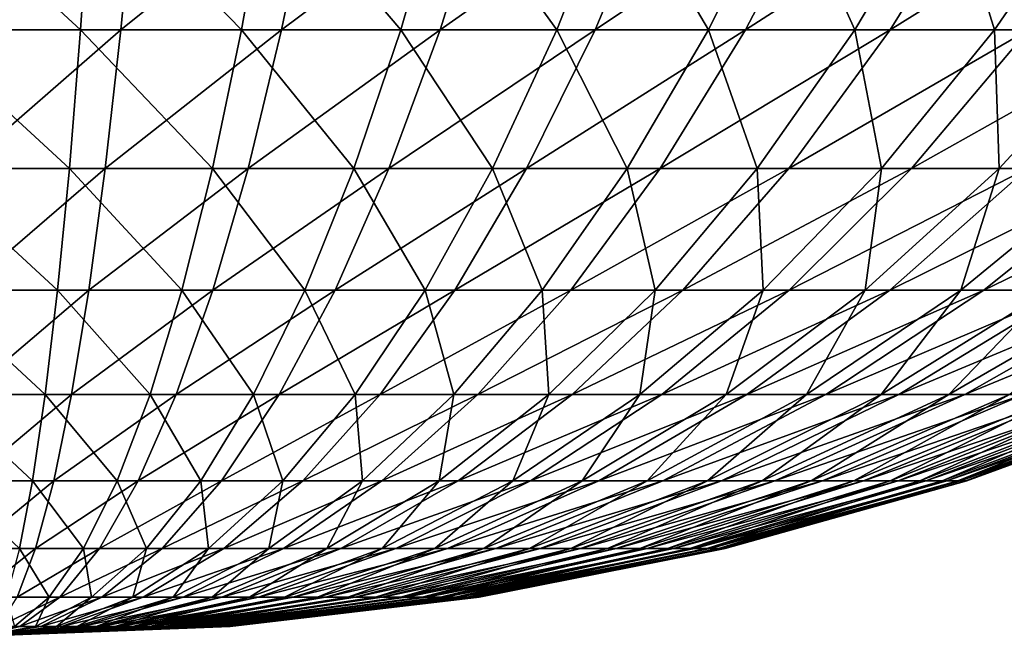
# Model space of a CAD drawing. Extents: x -28.4 to 28.4, y -60 to 0.
# Drawn here: x 0.2 to 3.9, y -60 to -57.7 of the extents above; entities that cross this region are included whole.
import ezdxf

# ---------------------------------------------------------------- set-up
doc = ezdxf.new("R2010")
doc.units = 0
doc.layers.add('L3', color=7, linetype='CONTINUOUS')

msp = doc.modelspace()

# ---------------------------------------------------------------- linework, layer by layer
at = {"layer": 'L3', "color": 7}
for points in [[(-0.254056, -57.16613, 7.868485), (-0.229879, -57.7515, 7.119689), (0.383014, -57.7515, 7.113094)], [(-0.254056, -57.16613, 7.868485), (0.383014, -57.7515, 7.113094), (0.423297, -57.16613, 7.861197)], [(0.592341, -57.16613, -7.85027), (-0.076638, -57.7515, -7.122987), (-0.084698, -57.16613, -7.87213)], [(0.592341, -57.16613, -7.85027), (0.535972, -57.7515, -7.103207), (-0.076638, -57.7515, -7.122987)], [(0.423297, -57.16613, 7.861197), (0.383014, -57.7515, 7.113094), (0.993072, -57.7515, 7.053838)], [(0.423297, -57.16613, 7.861197), (0.993072, -57.7515, 7.053838), (1.097516, -57.16613, 7.795707)], [(1.264995, -57.16613, -7.770288), (1.144613, -57.7515, -7.030838), (0.535972, -57.7515, -7.103207)], [(1.264995, -57.16613, -7.770288), (0.535972, -57.7515, -7.103207), (0.592341, -57.16613, -7.85027)], [(1.097516, -57.16613, 7.795707), (0.993072, -57.7515, 7.053838), (1.595778, -57.7515, 6.942356)], [(1.097516, -57.16613, 7.795707), (1.595778, -57.7515, 6.942356), (1.76361, -57.16613, 7.672501)], [(1.928283, -57.16613, -7.632779), (1.744781, -57.7515, -6.906414), (1.144613, -57.7515, -7.030838)], [(1.928283, -57.16613, -7.632779), (1.144613, -57.7515, -7.030838), (1.264995, -57.16613, -7.770288)], [(1.76361, -57.16613, 7.672501), (1.595778, -57.7515, 6.942356), (2.186669, -57.7515, 6.779476)], [(2.577296, -57.16613, -7.438759), (2.33203, -57.7515, -6.730858), (1.744781, -57.7515, -6.906414)], [(2.577296, -57.16613, -7.438759), (1.744781, -57.7515, -6.906414), (1.928283, -57.16613, -7.632779)], [(1.76361, -57.16613, 7.672501), (2.186669, -57.7515, 6.779476), (2.416646, -57.16613, 7.492491)], [(2.416646, -57.16613, 7.492491), (2.186669, -57.7515, 6.779476), (2.761371, -57.7515, 6.566403)], [(3.207226, -57.16613, -7.189665), (2.902014, -57.7515, -6.505469), (2.33203, -57.7515, -6.730858)], [(3.207226, -57.16613, -7.189665), (2.33203, -57.7515, -6.730858), (2.577296, -57.16613, -7.438759)], [(2.416646, -57.16613, 7.492491), (2.761371, -57.7515, 6.566403), (3.05179, -57.16613, 7.257008)], [(3.05179, -57.16613, 7.257008), (2.761371, -57.7515, 6.566403), (3.315628, -57.7515, 6.304715)], [(3.813412, -57.16613, -6.887342), (3.450513, -57.7515, -6.231916), (2.902014, -57.7515, -6.505469)], [(3.813412, -57.16613, -6.887342), (2.902014, -57.7515, -6.505469), (3.207226, -57.16613, -7.189665)], [(3.05179, -57.16613, 7.257008), (3.315628, -57.7515, 6.304715), (3.66434, -57.16613, 6.967797)], [(3.66434, -57.16613, 6.967797), (3.315628, -57.7515, 6.304715), (3.845338, -57.7515, 5.996349)], [(4.391364, -57.16613, -6.534027), (3.973465, -57.7515, -5.912224), (3.450513, -57.7515, -6.231916)], [(4.391364, -57.16613, -6.534027), (3.450513, -57.7515, -6.231916), (3.813412, -57.16613, -6.887342)], [(3.66434, -57.16613, 6.967797), (3.845338, -57.7515, 5.996349), (4.249761, -57.16613, 6.627)], [(4.249761, -57.16613, 6.627), (3.845338, -57.7515, 5.996349), (4.346577, -57.7515, 5.643588)], [(-0.229879, -57.7515, 7.119689), (-0.204304, -58.27669, 6.327566), (0.340401, -58.27669, 6.321705)], [(-0.229879, -57.7515, 7.119689), (0.340401, -58.27669, 6.321705), (0.383014, -57.7515, 7.113094)], [(0.535972, -57.7515, -7.103207), (-0.068112, -58.27669, -6.330497), (-0.076638, -57.7515, -7.122987)], [(0.535972, -57.7515, -7.103207), (0.47634, -58.27669, -6.312917), (-0.068112, -58.27669, -6.330497)], [(0.383014, -57.7515, 7.113094), (0.340401, -58.27669, 6.321705), (0.882585, -58.27669, 6.269041)], [(0.383014, -57.7515, 7.113094), (0.882585, -58.27669, 6.269041), (0.993072, -57.7515, 7.053838)], [(1.144613, -57.7515, -7.030838), (1.017266, -58.27669, -6.248599), (0.47634, -58.27669, -6.312917)], [(1.144613, -57.7515, -7.030838), (0.47634, -58.27669, -6.312917), (0.535972, -57.7515, -7.103207)], [(0.993072, -57.7515, 7.053838), (0.882585, -58.27669, 6.269041), (1.418234, -58.27669, 6.169963)], [(0.993072, -57.7515, 7.053838), (1.418234, -58.27669, 6.169963), (1.595778, -57.7515, 6.942356)], [(1.744781, -57.7515, -6.906414), (1.55066, -58.27669, -6.138019), (1.017266, -58.27669, -6.248599)], [(1.744781, -57.7515, -6.906414), (1.017266, -58.27669, -6.248599), (1.144613, -57.7515, -7.030838)], [(1.595778, -57.7515, 6.942356), (1.418234, -58.27669, 6.169963), (1.943384, -58.27669, 6.025204)], [(2.33203, -57.7515, -6.730858), (2.072573, -58.27669, -5.981995), (1.55066, -58.27669, -6.138019)], [(2.33203, -57.7515, -6.730858), (1.55066, -58.27669, -6.138019), (1.744781, -57.7515, -6.906414)], [(1.595778, -57.7515, 6.942356), (1.943384, -58.27669, 6.025204), (2.186669, -57.7515, 6.779476)], [(2.186669, -57.7515, 6.779476), (1.943384, -58.27669, 6.025204), (2.454145, -58.27669, 5.835838)], [(2.902014, -57.7515, -6.505469), (2.579142, -58.27669, -5.781683), (2.072573, -58.27669, -5.981995)], [(2.902014, -57.7515, -6.505469), (2.072573, -58.27669, -5.981995), (2.33203, -57.7515, -6.730858)], [(2.186669, -57.7515, 6.779476), (2.454145, -58.27669, 5.835838), (2.761371, -57.7515, 6.566403)], [(2.761371, -57.7515, 6.566403), (2.454145, -58.27669, 5.835838), (2.946737, -58.27669, 5.603264)], [(3.450513, -57.7515, -6.231916), (3.066615, -58.27669, -5.538565), (2.579142, -58.27669, -5.781683)], [(3.450513, -57.7515, -6.231916), (2.579142, -58.27669, -5.781683), (2.902014, -57.7515, -6.505469)], [(2.761371, -57.7515, 6.566403), (2.946737, -58.27669, 5.603264), (3.315628, -57.7515, 6.304715)], [(3.315628, -57.7515, 6.304715), (2.946737, -58.27669, 5.603264), (3.417512, -58.27669, 5.329206)], [(3.973465, -57.7515, -5.912224), (3.531385, -58.27669, -5.254441), (3.066615, -58.27669, -5.538565)], [(3.973465, -57.7515, -5.912224), (3.066615, -58.27669, -5.538565), (3.450513, -57.7515, -6.231916)], [(3.315628, -57.7515, 6.304715), (3.417512, -58.27669, 5.329206), (3.845338, -57.7515, 5.996349)], [(3.845338, -57.7515, 5.996349), (3.417512, -58.27669, 5.329206), (3.862985, -58.27669, 5.015693)], [(4.466999, -57.7515, -5.54876), (3.970009, -58.27669, -4.931415), (3.531385, -58.27669, -5.254441)], [(4.466999, -57.7515, -5.54876), (3.531385, -58.27669, -5.254441), (3.973465, -57.7515, -5.912224)], [(3.845338, -57.7515, 5.996349), (3.862985, -58.27669, 5.015693), (4.346577, -57.7515, 5.643588)], [(4.346577, -57.7515, 5.643588), (3.862985, -58.27669, 5.015693), (4.279858, -58.27669, 4.665045)], [(-0.204304, -58.27669, 6.327566), (-0.177484, -58.7385, 5.496935), (0.295716, -58.7385, 5.491843)], [(-0.204304, -58.27669, 6.327566), (0.295716, -58.7385, 5.491843), (0.340401, -58.27669, 6.321705)], [(0.47634, -58.27669, -6.312917), (-0.059171, -58.7385, -5.499481), (-0.068112, -58.27669, -6.330497)], [(0.47634, -58.27669, -6.312917), (0.41381, -58.7385, -5.484209), (-0.059171, -58.7385, -5.499481)], [(0.340401, -58.27669, 6.321705), (0.295716, -58.7385, 5.491843), (0.766726, -58.7385, 5.446093)], [(0.340401, -58.27669, 6.321705), (0.766726, -58.7385, 5.446093), (0.882585, -58.27669, 6.269041)], [(1.017266, -58.27669, -6.248599), (0.883727, -58.7385, -5.428335), (0.41381, -58.7385, -5.484209)], [(1.017266, -58.27669, -6.248599), (0.41381, -58.7385, -5.484209), (0.47634, -58.27669, -6.312917)], [(0.882585, -58.27669, 6.269041), (0.766726, -58.7385, 5.446093), (1.23206, -58.7385, 5.36002)], [(0.882585, -58.27669, 6.269041), (1.23206, -58.7385, 5.36002), (1.418234, -58.27669, 6.169963)], [(1.55066, -58.27669, -6.138019), (1.347102, -58.7385, -5.332271), (0.883727, -58.7385, -5.428335)], [(1.55066, -58.27669, -6.138019), (0.883727, -58.7385, -5.428335), (1.017266, -58.27669, -6.248599)], [(1.418234, -58.27669, 6.169963), (1.23206, -58.7385, 5.36002), (1.688273, -58.7385, 5.234265)], [(2.072573, -58.27669, -5.981995), (1.800502, -58.7385, -5.196728), (1.347102, -58.7385, -5.332271)], [(2.072573, -58.27669, -5.981995), (1.347102, -58.7385, -5.332271), (1.55066, -58.27669, -6.138019)], [(1.418234, -58.27669, 6.169963), (1.688273, -58.7385, 5.234265), (1.943384, -58.27669, 6.025204)], [(1.943384, -58.27669, 6.025204), (1.688273, -58.7385, 5.234265), (2.131985, -58.7385, 5.069757)], [(2.579142, -58.27669, -5.781683), (2.240573, -58.7385, -5.022711), (1.800502, -58.7385, -5.196728)], [(2.579142, -58.27669, -5.781683), (1.800502, -58.7385, -5.196728), (2.072573, -58.27669, -5.981995)], [(1.943384, -58.27669, 6.025204), (2.131985, -58.7385, 5.069757), (2.454145, -58.27669, 5.835838)], [(2.454145, -58.27669, 5.835838), (2.131985, -58.7385, 5.069757), (2.559914, -58.7385, 4.867713)], [(3.066615, -58.27669, -5.538565), (2.664055, -58.7385, -4.811507), (2.240573, -58.7385, -5.022711)], [(3.066615, -58.27669, -5.538565), (2.240573, -58.7385, -5.022711), (2.579142, -58.27669, -5.781683)], [(2.454145, -58.27669, 5.835838), (2.559914, -58.7385, 4.867713), (2.946737, -58.27669, 5.603264)], [(2.946737, -58.27669, 5.603264), (2.559914, -58.7385, 4.867713), (2.968889, -58.7385, 4.629632)], [(3.531385, -58.27669, -5.254441), (3.067814, -58.7385, -4.564681), (2.664055, -58.7385, -4.811507)], [(3.531385, -58.27669, -5.254441), (2.664055, -58.7385, -4.811507), (3.066615, -58.27669, -5.538565)], [(2.946737, -58.27669, 5.603264), (2.968889, -58.7385, 4.629632), (3.417512, -58.27669, 5.329206)], [(3.417512, -58.27669, 5.329206), (2.968889, -58.7385, 4.629632), (3.355884, -58.7385, 4.357274)], [(3.970009, -58.27669, -4.931415), (3.448859, -58.7385, -4.284059), (3.067814, -58.7385, -4.564681)], [(3.970009, -58.27669, -4.931415), (3.067814, -58.7385, -4.564681), (3.531385, -58.27669, -5.254441)], [(3.417512, -58.27669, 5.329206), (3.355884, -58.7385, 4.357274), (3.862985, -58.27669, 5.015693)], [(3.862985, -58.27669, 5.015693), (3.355884, -58.7385, 4.357274), (3.718034, -58.7385, 4.052656)], [(4.379241, -58.27669, -4.571879), (3.80437, -58.7385, -3.97172), (3.448859, -58.7385, -4.284059)], [(4.379241, -58.27669, -4.571879), (3.448859, -58.7385, -4.284059), (3.970009, -58.27669, -4.931415)], [(3.862985, -58.27669, 5.015693), (3.718034, -58.7385, 4.052656), (4.279858, -58.27669, 4.665045)], [(4.279858, -58.27669, 4.665045), (3.718034, -58.7385, 4.052656), (4.052656, -58.7385, 3.718034)], [(4.756051, -58.27669, -4.178494), (4.131715, -58.7385, -3.629975), (3.80437, -58.7385, -3.97172)], [(4.756051, -58.27669, -4.178494), (3.80437, -58.7385, -3.97172), (4.379241, -58.27669, -4.571879)], [(-0.177484, -58.7385, 5.496935), (-0.149585, -59.13412, 4.632852), (0.249231, -59.13412, 4.628561)], [(-0.177484, -58.7385, 5.496935), (0.249231, -59.13412, 4.628561), (0.295716, -58.7385, 5.491843)], [(0.41381, -58.7385, -5.484209), (-0.049869, -59.13412, -4.634997), (-0.059171, -58.7385, -5.499481)], [(0.41381, -58.7385, -5.484209), (0.348762, -59.13412, -4.622126), (-0.049869, -59.13412, -4.634997)], [(0.295716, -58.7385, 5.491843), (0.249231, -59.13412, 4.628561), (0.646202, -59.13412, 4.590001)], [(0.295716, -58.7385, 5.491843), (0.646202, -59.13412, 4.590001), (0.766726, -58.7385, 5.446093)], [(0.883727, -58.7385, -5.428335), (0.744811, -59.13412, -4.575035), (0.348762, -59.13412, -4.622126)], [(0.883727, -58.7385, -5.428335), (0.348762, -59.13412, -4.622126), (0.41381, -58.7385, -5.484209)], [(0.766726, -58.7385, 5.446093), (0.646202, -59.13412, 4.590001), (1.038388, -59.13412, 4.517459)], [(1.347102, -58.7385, -5.332271), (1.135346, -59.13412, -4.494071), (0.744811, -59.13412, -4.575035)], [(1.347102, -58.7385, -5.332271), (0.744811, -59.13412, -4.575035), (0.883727, -58.7385, -5.428335)], [(0.766726, -58.7385, 5.446093), (1.038388, -59.13412, 4.517459), (1.23206, -58.7385, 5.36002)], [(1.23206, -58.7385, 5.36002), (1.038388, -59.13412, 4.517459), (1.422887, -59.13412, 4.411472)], [(1.800502, -58.7385, -5.196728), (1.517475, -59.13412, -4.379835), (1.135346, -59.13412, -4.494071)], [(1.800502, -58.7385, -5.196728), (1.135346, -59.13412, -4.494071), (1.347102, -58.7385, -5.332271)], [(1.23206, -58.7385, 5.36002), (1.422887, -59.13412, 4.411472), (1.688273, -58.7385, 5.234265)], [(1.688273, -58.7385, 5.234265), (1.422887, -59.13412, 4.411472), (1.796851, -59.13412, 4.272823)], [(2.240573, -58.7385, -5.022711), (1.888369, -59.13412, -4.233172), (1.517475, -59.13412, -4.379835)], [(2.240573, -58.7385, -5.022711), (1.517475, -59.13412, -4.379835), (1.800502, -58.7385, -5.196728)], [(1.688273, -58.7385, 5.234265), (1.796851, -59.13412, 4.272823), (2.131985, -58.7385, 5.069757)], [(2.131985, -58.7385, 5.069757), (1.796851, -59.13412, 4.272823), (2.157511, -59.13412, 4.10254)], [(2.664055, -58.7385, -4.811507), (2.245283, -59.13412, -4.055169), (1.888369, -59.13412, -4.233172)], [(2.664055, -58.7385, -4.811507), (1.888369, -59.13412, -4.233172), (2.240573, -58.7385, -5.022711)], [(2.131985, -58.7385, 5.069757), (2.157511, -59.13412, 4.10254), (2.559914, -58.7385, 4.867713)], [(2.559914, -58.7385, 4.867713), (2.157511, -59.13412, 4.10254), (2.502199, -59.13412, 3.901883)], [(3.067814, -58.7385, -4.564681), (2.585573, -59.13412, -3.847142), (2.245283, -59.13412, -4.055169)], [(3.067814, -58.7385, -4.564681), (2.245283, -59.13412, -4.055169), (2.664055, -58.7385, -4.811507)], [(2.559914, -58.7385, 4.867713), (2.502199, -59.13412, 3.901883), (2.968889, -58.7385, 4.629632)], [(2.968889, -58.7385, 4.629632), (2.502199, -59.13412, 3.901883), (2.828361, -59.13412, 3.672338)], [(3.448859, -58.7385, -4.284059), (2.90672, -59.13412, -3.610632), (2.585573, -59.13412, -3.847142)], [(3.448859, -58.7385, -4.284059), (2.585573, -59.13412, -3.847142), (3.067814, -58.7385, -4.564681)], [(2.968889, -58.7385, 4.629632), (2.828361, -59.13412, 3.672338), (3.355884, -58.7385, 4.357274)], [(3.355884, -58.7385, 4.357274), (2.828361, -59.13412, 3.672338), (3.133582, -59.13412, 3.415604)], [(3.80437, -58.7385, -3.97172), (3.206347, -59.13412, -3.347391), (2.90672, -59.13412, -3.610632)], [(3.80437, -58.7385, -3.97172), (2.90672, -59.13412, -3.610632), (3.448859, -58.7385, -4.284059)], [(3.355884, -58.7385, 4.357274), (3.133582, -59.13412, 3.415604), (3.718034, -58.7385, 4.052656)], [(3.718034, -58.7385, 4.052656), (3.133582, -59.13412, 3.415604), (3.415604, -59.13412, 3.133582)], [(4.131715, -58.7385, -3.629975), (3.482236, -59.13412, -3.059366), (3.206347, -59.13412, -3.347391)], [(4.131715, -58.7385, -3.629975), (3.206347, -59.13412, -3.347391), (3.80437, -58.7385, -3.97172)], [(3.718034, -58.7385, 4.052656), (3.415604, -59.13412, 3.133582), (4.052656, -58.7385, 3.718034)], [(4.052656, -58.7385, 3.718034), (3.415604, -59.13412, 3.133582), (3.672338, -59.13412, 2.828361)], [(4.428471, -58.7385, -3.261356), (3.732343, -59.13412, -2.748691), (3.482236, -59.13412, -3.059366)], [(4.428471, -58.7385, -3.261356), (3.482236, -59.13412, -3.059366), (4.131715, -58.7385, -3.629975)], [(4.052656, -58.7385, 3.718034), (3.672338, -59.13412, 2.828361), (4.357274, -58.7385, 3.355884)], [(4.357274, -58.7385, 3.355884), (3.672338, -59.13412, 2.828361), (3.901883, -59.13412, 2.502199)], [(4.692439, -58.7385, -2.86859), (3.954817, -59.13412, -2.417666), (3.732343, -59.13412, -2.748691)], [(4.692439, -58.7385, -2.86859), (3.732343, -59.13412, -2.748691), (4.428471, -58.7385, -3.261356)], [(-0.149585, -59.13412, 4.632852), (-0.120775, -59.46115, 3.740574), (0.20123, -59.46115, 3.737109)], [(-0.149585, -59.13412, 4.632852), (0.20123, -59.46115, 3.737109), (0.249231, -59.13412, 4.628561)], [(0.348762, -59.13412, -4.622126), (-0.040265, -59.46115, -3.742306), (-0.049869, -59.13412, -4.634997)], [(0.348762, -59.13412, -4.622126), (0.281591, -59.46115, -3.731914), (-0.040265, -59.46115, -3.742306)], [(0.249231, -59.13412, 4.628561), (0.20123, -59.46115, 3.737109), (0.521745, -59.46115, 3.705977)], [(0.249231, -59.13412, 4.628561), (0.521745, -59.46115, 3.705977), (0.646202, -59.13412, 4.590001)], [(0.744811, -59.13412, -4.575035), (0.601362, -59.46115, -3.693893), (0.281591, -59.46115, -3.731914)], [(0.744811, -59.13412, -4.575035), (0.281591, -59.46115, -3.731914), (0.348762, -59.13412, -4.622126)], [(0.646202, -59.13412, 4.590001), (0.521745, -59.46115, 3.705977), (0.838397, -59.46115, 3.647406)], [(1.135346, -59.13412, -4.494071), (0.916681, -59.46115, -3.628523), (0.601362, -59.46115, -3.693893)], [(1.135346, -59.13412, -4.494071), (0.601362, -59.46115, -3.693893), (0.744811, -59.13412, -4.575035)], [(0.646202, -59.13412, 4.590001), (0.838397, -59.46115, 3.647406), (1.038388, -59.13412, 4.517459)], [(1.038388, -59.13412, 4.517459), (0.838397, -59.46115, 3.647406), (1.148842, -59.46115, 3.561831)], [(1.517475, -59.13412, -4.379835), (1.225212, -59.46115, -3.536288), (0.916681, -59.46115, -3.628523)], [(1.517475, -59.13412, -4.379835), (0.916681, -59.46115, -3.628523), (1.135346, -59.13412, -4.494071)], [(1.038388, -59.13412, 4.517459), (1.148842, -59.46115, 3.561831), (1.422887, -59.13412, 4.411472)], [(1.422887, -59.13412, 4.411472), (1.148842, -59.46115, 3.561831), (1.450781, -59.46115, 3.449886)], [(1.888369, -59.13412, -4.233172), (1.524673, -59.46115, -3.417872), (1.225212, -59.46115, -3.536288)], [(1.888369, -59.13412, -4.233172), (1.225212, -59.46115, -3.536288), (1.517475, -59.13412, -4.379835)], [(1.422887, -59.13412, 4.411472), (1.450781, -59.46115, 3.449886), (1.796851, -59.13412, 4.272823)], [(1.796851, -59.13412, 4.272823), (1.450781, -59.46115, 3.449886), (1.741979, -59.46115, 3.312399)], [(2.245283, -59.13412, -4.055169), (1.812846, -59.46115, -3.274152), (1.524673, -59.46115, -3.417872)], [(2.245283, -59.13412, -4.055169), (1.524673, -59.46115, -3.417872), (1.888369, -59.13412, -4.233172)], [(1.796851, -59.13412, 4.272823), (1.741979, -59.46115, 3.312399), (2.157511, -59.13412, 4.10254)], [(2.157511, -59.13412, 4.10254), (1.741979, -59.46115, 3.312399), (2.02028, -59.46115, 3.150388)], [(2.585573, -59.13412, -3.847142), (2.087597, -59.46115, -3.10619), (1.812846, -59.46115, -3.274152)], [(2.585573, -59.13412, -3.847142), (1.812846, -59.46115, -3.274152), (2.245283, -59.13412, -4.055169)], [(2.157511, -59.13412, 4.10254), (2.02028, -59.46115, 3.150388), (2.502199, -59.13412, 3.901883)], [(2.502199, -59.13412, 3.901883), (2.02028, -59.46115, 3.150388), (2.283624, -59.46115, 2.965053)], [(2.90672, -59.13412, -3.610632), (2.346892, -59.46115, -2.915232), (2.087597, -59.46115, -3.10619)], [(2.90672, -59.13412, -3.610632), (2.087597, -59.46115, -3.10619), (2.585573, -59.13412, -3.847142)], [(2.502199, -59.13412, 3.901883), (2.283624, -59.46115, 2.965053), (2.828361, -59.13412, 3.672338)], [(2.828361, -59.13412, 3.672338), (2.283624, -59.46115, 2.965053), (2.530061, -59.46115, 2.757766)], [(3.206347, -59.13412, -3.347391), (2.588811, -59.46115, -2.70269), (2.346892, -59.46115, -2.915232)], [(3.206347, -59.13412, -3.347391), (2.346892, -59.46115, -2.915232), (2.90672, -59.13412, -3.610632)], [(2.828361, -59.13412, 3.672338), (2.530061, -59.46115, 2.757766), (3.133582, -59.13412, 3.415604)], [(3.133582, -59.13412, 3.415604), (2.530061, -59.46115, 2.757766), (2.757766, -59.46115, 2.530061)], [(3.482236, -59.13412, -3.059366), (2.811564, -59.46115, -2.470139), (2.588811, -59.46115, -2.70269)], [(3.482236, -59.13412, -3.059366), (2.588811, -59.46115, -2.70269), (3.206347, -59.13412, -3.347391)], [(3.133582, -59.13412, 3.415604), (2.757766, -59.46115, 2.530061), (3.415604, -59.13412, 3.133582)], [(3.415604, -59.13412, 3.133582), (2.757766, -59.46115, 2.530061), (2.965053, -59.46115, 2.283624)], [(3.732343, -59.13412, -2.748691), (3.013501, -59.46115, -2.219299), (2.811564, -59.46115, -2.470139)], [(3.732343, -59.13412, -2.748691), (2.811564, -59.46115, -2.470139), (3.482236, -59.13412, -3.059366)], [(3.415604, -59.13412, 3.133582), (2.965053, -59.46115, 2.283624), (3.672338, -59.13412, 2.828361)], [(3.672338, -59.13412, 2.828361), (2.965053, -59.46115, 2.283624), (3.150388, -59.46115, 2.02028)], [(3.954817, -59.13412, -2.417666), (3.193127, -59.46115, -1.952029), (3.013501, -59.46115, -2.219299)], [(3.954817, -59.13412, -2.417666), (3.013501, -59.46115, -2.219299), (3.732343, -59.13412, -2.748691)], [(3.672338, -59.13412, 2.828361), (3.150388, -59.46115, 2.02028), (3.901883, -59.13412, 2.502199)], [(3.901883, -59.13412, 2.502199), (3.150388, -59.46115, 2.02028), (3.312399, -59.46115, 1.741979)], [(4.148011, -59.13412, -2.068741), (3.349113, -59.46115, -1.670306), (3.193127, -59.46115, -1.952029)], [(4.148011, -59.13412, -2.068741), (3.193127, -59.46115, -1.952029), (3.954817, -59.13412, -2.417666)], [(3.901883, -59.13412, 2.502199), (3.312399, -59.46115, 1.741979), (4.10254, -59.13412, 2.157511)], [(4.10254, -59.13412, 2.157511), (3.312399, -59.46115, 1.741979), (3.449886, -59.46115, 1.450781)], [(4.310495, -59.13412, -1.7045), (3.480303, -59.46115, -1.376217), (3.349113, -59.46115, -1.670306)], [(4.310495, -59.13412, -1.7045), (3.349113, -59.46115, -1.670306), (4.148011, -59.13412, -2.068741)], [(4.10254, -59.13412, 2.157511), (3.449886, -59.46115, 1.450781), (4.272823, -59.13412, 1.796851)], [(4.272823, -59.13412, 1.796851), (3.449886, -59.46115, 1.450781), (3.561831, -59.46115, 1.148842)], [(4.441065, -59.13412, -1.32764), (3.585725, -59.46115, -1.071939), (3.480303, -59.46115, -1.376217)], [(4.441065, -59.13412, -1.32764), (3.480303, -59.46115, -1.376217), (4.310495, -59.13412, -1.7045)], [(4.272823, -59.13412, 1.796851), (3.561831, -59.46115, 1.148842), (4.411472, -59.13412, 1.422887)], [(4.411472, -59.13412, 1.422887), (3.561831, -59.46115, 1.148842), (3.647406, -59.46115, 0.838397)], [(4.538755, -59.13412, -0.94095), (3.664601, -59.46115, -0.759725), (3.585725, -59.46115, -1.071939)], [(4.538755, -59.13412, -0.94095), (3.585725, -59.46115, -1.071939), (4.441065, -59.13412, -1.32764)], [(4.411472, -59.13412, 1.422887), (3.647406, -59.46115, 0.838397), (4.517459, -59.13412, 1.038388)], [(4.517459, -59.13412, 1.038388), (3.647406, -59.46115, 0.838397), (3.705977, -59.46115, 0.521745)], [(4.602842, -59.13412, -0.547293), (3.716344, -59.46115, -0.441886), (3.664601, -59.46115, -0.759725)], [(4.602842, -59.13412, -0.547293), (3.664601, -59.46115, -0.759725), (4.538755, -59.13412, -0.94095)], [(4.517459, -59.13412, 1.038388), (3.705977, -59.46115, 0.521745), (4.590001, -59.13412, 0.646202)], [(4.590001, -59.13412, 0.646202), (3.705977, -59.46115, 0.521745), (3.737109, -59.46115, 0.20123)], [(4.632852, -59.13412, -0.149585), (3.740574, -59.46115, -0.120775), (3.716344, -59.46115, -0.441886)], [(4.632852, -59.13412, -0.149585), (3.716344, -59.46115, -0.441886), (4.602842, -59.13412, -0.547293)], [(4.590001, -59.13412, 0.646202), (3.737109, -59.46115, 0.20123), (4.628561, -59.13412, 0.249231)], [(4.628561, -59.13412, 0.249231), (3.737109, -59.46115, 0.20123), (3.740574, -59.46115, -0.120775)], [(4.628561, -59.13412, 0.249231), (3.740574, -59.46115, -0.120775), (4.632852, -59.13412, -0.149585)], [(-0.120775, -59.46115, 3.740574), (0.152004, -59.71759, 2.822916), (0.20123, -59.46115, 3.737109)], [(0.281591, -59.46115, -3.731914), (-0.030415, -59.71759, -2.826841), (-0.040265, -59.46115, -3.742306)], [(0.281591, -59.46115, -3.731914), (0.212707, -59.71759, -2.818991), (-0.030415, -59.71759, -2.826841)], [(0.20123, -59.46115, 3.737109), (0.152004, -59.71759, 2.822916), (0.394112, -59.71759, 2.799398)], [(0.20123, -59.46115, 3.737109), (0.394112, -59.71759, 2.799398), (0.521745, -59.46115, 3.705977)], [(0.601362, -59.46115, -3.693893), (0.454253, -59.71759, -2.790271), (0.212707, -59.71759, -2.818991)], [(0.601362, -59.46115, -3.693893), (0.212707, -59.71759, -2.818991), (0.281591, -59.46115, -3.731914)], [(0.521745, -59.46115, 3.705977), (0.394112, -59.71759, 2.799398), (0.633303, -59.71759, 2.755156)], [(0.916681, -59.46115, -3.628523), (0.692437, -59.71759, -2.740892), (0.454253, -59.71759, -2.790271)], [(0.916681, -59.46115, -3.628523), (0.454253, -59.71759, -2.790271), (0.601362, -59.46115, -3.693893)], [(0.521745, -59.46115, 3.705977), (0.633303, -59.71759, 2.755156), (0.838397, -59.46115, 3.647406)], [(0.838397, -59.46115, 3.647406), (0.633303, -59.71759, 2.755156), (0.867805, -59.71759, 2.690515)], [(1.225212, -59.46115, -3.536288), (0.925494, -59.71759, -2.67122), (0.692437, -59.71759, -2.740892)], [(1.225212, -59.46115, -3.536288), (0.692437, -59.71759, -2.740892), (0.916681, -59.46115, -3.628523)], [(0.838397, -59.46115, 3.647406), (0.867805, -59.71759, 2.690515), (1.148842, -59.46115, 3.561831)], [(1.148842, -59.46115, 3.561831), (0.867805, -59.71759, 2.690515), (1.095882, -59.71759, 2.605954)], [(1.524673, -59.46115, -3.417872), (1.151699, -59.71759, -2.581772), (0.925494, -59.71759, -2.67122)], [(1.524673, -59.46115, -3.417872), (0.925494, -59.71759, -2.67122), (1.225212, -59.46115, -3.536288)], [(1.148842, -59.46115, 3.561831), (1.095882, -59.71759, 2.605954), (1.450781, -59.46115, 3.449886)], [(1.450781, -59.46115, 3.449886), (1.095882, -59.71759, 2.605954), (1.315846, -59.71759, 2.502101)], [(1.812846, -59.46115, -3.274152), (1.369377, -59.71759, -2.473209), (1.151699, -59.71759, -2.581772)], [(1.812846, -59.46115, -3.274152), (1.151699, -59.71759, -2.581772), (1.524673, -59.46115, -3.417872)], [(1.450781, -59.46115, 3.449886), (1.315846, -59.71759, 2.502101), (1.741979, -59.46115, 3.312399)], [(1.741979, -59.46115, 3.312399), (1.315846, -59.71759, 2.502101), (1.526067, -59.71759, 2.379721)], [(2.087597, -59.46115, -3.10619), (1.576917, -59.71759, -2.346336), (1.369377, -59.71759, -2.473209)], [(2.087597, -59.46115, -3.10619), (1.369377, -59.71759, -2.473209), (1.812846, -59.46115, -3.274152)], [(1.741979, -59.46115, 3.312399), (1.526067, -59.71759, 2.379721), (2.02028, -59.46115, 3.150388)], [(2.02028, -59.46115, 3.150388), (1.526067, -59.71759, 2.379721), (1.72499, -59.71759, 2.239724)], [(2.346892, -59.46115, -2.915232), (1.772781, -59.71759, -2.202091), (1.576917, -59.71759, -2.346336)], [(2.346892, -59.46115, -2.915232), (1.576917, -59.71759, -2.346336), (2.087597, -59.46115, -3.10619)], [(2.02028, -59.46115, 3.150388), (1.72499, -59.71759, 2.239724), (2.283624, -59.46115, 2.965053)], [(2.283624, -59.46115, 2.965053), (1.72499, -59.71759, 2.239724), (1.911142, -59.71759, 2.083145)], [(2.588811, -59.46115, -2.70269), (1.955521, -59.71759, -2.041542), (1.772781, -59.71759, -2.202091)], [(2.588811, -59.46115, -2.70269), (1.772781, -59.71759, -2.202091), (2.346892, -59.46115, -2.915232)], [(2.283624, -59.46115, 2.965053), (1.911142, -59.71759, 2.083145), (2.530061, -59.46115, 2.757766)], [(2.530061, -59.46115, 2.757766), (1.911142, -59.71759, 2.083145), (2.083145, -59.71759, 1.911142)], [(2.811564, -59.46115, -2.470139), (2.123783, -59.71759, -1.865879), (1.955521, -59.71759, -2.041542)], [(2.811564, -59.46115, -2.470139), (1.955521, -59.71759, -2.041542), (2.588811, -59.46115, -2.70269)], [(2.530061, -59.46115, 2.757766), (2.083145, -59.71759, 1.911142), (2.757766, -59.46115, 2.530061)], [(2.757766, -59.46115, 2.530061), (2.083145, -59.71759, 1.911142), (2.239724, -59.71759, 1.72499)], [(3.013501, -59.46115, -2.219299), (2.276321, -59.71759, -1.676401), (2.123783, -59.71759, -1.865879)], [(3.013501, -59.46115, -2.219299), (2.123783, -59.71759, -1.865879), (2.811564, -59.46115, -2.470139)], [(2.757766, -59.46115, 2.530061), (2.239724, -59.71759, 1.72499), (2.965053, -59.46115, 2.283624)], [(2.965053, -59.46115, 2.283624), (2.239724, -59.71759, 1.72499), (2.379721, -59.71759, 1.526067)], [(3.193127, -59.46115, -1.952029), (2.412006, -59.71759, -1.474512), (2.276321, -59.71759, -1.676401)], [(3.193127, -59.46115, -1.952029), (2.276321, -59.71759, -1.676401), (3.013501, -59.46115, -2.219299)], [(2.965053, -59.46115, 2.283624), (2.379721, -59.71759, 1.526067), (3.150388, -59.46115, 2.02028)], [(3.150388, -59.46115, 2.02028), (2.379721, -59.71759, 1.526067), (2.502101, -59.71759, 1.315846)], [(3.349113, -59.46115, -1.670306), (2.529833, -59.71759, -1.261706), (2.412006, -59.71759, -1.474512)], [(3.349113, -59.46115, -1.670306), (2.412006, -59.71759, -1.474512), (3.193127, -59.46115, -1.952029)], [(3.150388, -59.46115, 2.02028), (2.502101, -59.71759, 1.315846), (3.312399, -59.46115, 1.741979)], [(3.312399, -59.46115, 1.741979), (2.502101, -59.71759, 1.315846), (2.605954, -59.71759, 1.095882)], [(3.480303, -59.46115, -1.376217), (2.62893, -59.71759, -1.039559), (2.529833, -59.71759, -1.261706)], [(3.480303, -59.46115, -1.376217), (2.529833, -59.71759, -1.261706), (3.349113, -59.46115, -1.670306)], [(3.312399, -59.46115, 1.741979), (2.605954, -59.71759, 1.095882), (3.449886, -59.46115, 1.450781)], [(3.449886, -59.46115, 1.450781), (2.605954, -59.71759, 1.095882), (2.690515, -59.71759, 0.867805)], [(3.585725, -59.46115, -1.071939), (2.708564, -59.71759, -0.809715), (2.62893, -59.71759, -1.039559)], [(3.585725, -59.46115, -1.071939), (2.62893, -59.71759, -1.039559), (3.480303, -59.46115, -1.376217)], [(3.449886, -59.46115, 1.450781), (2.690515, -59.71759, 0.867805), (3.561831, -59.46115, 1.148842)], [(3.561831, -59.46115, 1.148842), (2.690515, -59.71759, 0.867805), (2.755156, -59.71759, 0.633303)], [(3.664601, -59.46115, -0.759725), (2.768144, -59.71759, -0.573876), (2.708564, -59.71759, -0.809715)], [(3.664601, -59.46115, -0.759725), (2.708564, -59.71759, -0.809715), (3.585725, -59.46115, -1.071939)], [(3.561831, -59.46115, 1.148842), (2.755156, -59.71759, 0.633303), (3.647406, -59.46115, 0.838397)], [(3.647406, -59.46115, 0.838397), (2.755156, -59.71759, 0.633303), (2.799398, -59.71759, 0.394112)], [(3.716344, -59.46115, -0.441886), (2.80723, -59.71759, -0.333789), (2.768144, -59.71759, -0.573876)], [(3.716344, -59.46115, -0.441886), (2.768144, -59.71759, -0.573876), (3.664601, -59.46115, -0.759725)], [(3.647406, -59.46115, 0.838397), (2.799398, -59.71759, 0.394112), (3.705977, -59.46115, 0.521745)], [(3.705977, -59.46115, 0.521745), (2.799398, -59.71759, 0.394112), (2.822916, -59.71759, 0.152004)], [(3.740574, -59.46115, -0.120775), (2.825533, -59.71759, -0.09123), (2.80723, -59.71759, -0.333789)], [(3.740574, -59.46115, -0.120775), (2.80723, -59.71759, -0.333789), (3.716344, -59.46115, -0.441886)], [(3.705977, -59.46115, 0.521745), (2.822916, -59.71759, 0.152004), (3.737109, -59.46115, 0.20123)], [(3.737109, -59.46115, 0.20123), (2.822916, -59.71759, 0.152004), (2.825533, -59.71759, -0.09123)], [(3.737109, -59.46115, 0.20123), (2.825533, -59.71759, -0.09123), (3.740574, -59.46115, -0.120775)], [(0.212707, -59.71759, -2.818991), (-0.02038, -59.90189, -1.894173), (-0.030415, -59.71759, -2.826841)], [(0.212707, -59.71759, -2.818991), (0.142528, -59.90189, -1.888913), (-0.02038, -59.90189, -1.894173)], [(0.152004, -59.71759, 2.822916), (0.101853, -59.90189, 1.891542), (0.264082, -59.90189, 1.875784)], [(0.454253, -59.71759, -2.790271), (0.30438, -59.90189, -1.869668), (0.142528, -59.90189, -1.888913)], [(0.454253, -59.71759, -2.790271), (0.142528, -59.90189, -1.888913), (0.212707, -59.71759, -2.818991)], [(0.152004, -59.71759, 2.822916), (0.264082, -59.90189, 1.875784), (0.394112, -59.71759, 2.799398)], [(0.394112, -59.71759, 2.799398), (0.264082, -59.90189, 1.875784), (0.424356, -59.90189, 1.846139)], [(0.692437, -59.71759, -2.740892), (0.463979, -59.90189, -1.836581), (0.30438, -59.90189, -1.869668)], [(0.692437, -59.71759, -2.740892), (0.30438, -59.90189, -1.869668), (0.454253, -59.71759, -2.790271)], [(0.394112, -59.71759, 2.799398), (0.424356, -59.90189, 1.846139), (0.633303, -59.71759, 2.755156)], [(0.633303, -59.71759, 2.755156), (0.424356, -59.90189, 1.846139), (0.581488, -59.90189, 1.802825)], [(0.925494, -59.71759, -2.67122), (0.620143, -59.90189, -1.789896), (0.463979, -59.90189, -1.836581)], [(0.925494, -59.71759, -2.67122), (0.463979, -59.90189, -1.836581), (0.692437, -59.71759, -2.740892)], [(0.633303, -59.71759, 2.755156), (0.581488, -59.90189, 1.802825), (0.867805, -59.71759, 2.690515)], [(0.867805, -59.71759, 2.690515), (0.581488, -59.90189, 1.802825), (0.734315, -59.90189, 1.746164)], [(1.151699, -59.71759, -2.581772), (0.771715, -59.90189, -1.72996), (0.620143, -59.90189, -1.789896)], [(1.151699, -59.71759, -2.581772), (0.620143, -59.90189, -1.789896), (0.925494, -59.71759, -2.67122)], [(0.867805, -59.71759, 2.690515), (0.734315, -59.90189, 1.746164), (1.095882, -59.71759, 2.605954)], [(1.095882, -59.71759, 2.605954), (0.734315, -59.90189, 1.746164), (0.881705, -59.90189, 1.676575)], [(1.369377, -59.71759, -2.473209), (0.917574, -59.90189, -1.657216), (0.771715, -59.90189, -1.72996)], [(1.369377, -59.71759, -2.473209), (0.771715, -59.90189, -1.72996), (1.151699, -59.71759, -2.581772)], [(1.095882, -59.71759, 2.605954), (0.881705, -59.90189, 1.676575), (1.315846, -59.71759, 2.502101)], [(1.315846, -59.71759, 2.502101), (0.881705, -59.90189, 1.676575), (1.022567, -59.90189, 1.594573)], [(1.576917, -59.71759, -2.346336), (1.056639, -59.90189, -1.572202), (0.917574, -59.90189, -1.657216)], [(1.576917, -59.71759, -2.346336), (0.917574, -59.90189, -1.657216), (1.369377, -59.71759, -2.473209)], [(1.315846, -59.71759, 2.502101), (1.022567, -59.90189, 1.594573), (1.526067, -59.71759, 2.379721)], [(1.526067, -59.71759, 2.379721), (1.022567, -59.90189, 1.594573), (1.155859, -59.90189, 1.500765)], [(1.772781, -59.71759, -2.202091), (1.187882, -59.90189, -1.475548), (1.056639, -59.90189, -1.572202)], [(1.772781, -59.71759, -2.202091), (1.056639, -59.90189, -1.572202), (1.576917, -59.71759, -2.346336)], [(1.526067, -59.71759, 2.379721), (1.155859, -59.90189, 1.500765), (1.72499, -59.71759, 2.239724)], [(1.72499, -59.71759, 2.239724), (1.155859, -59.90189, 1.500765), (1.280593, -59.90189, 1.395846)], [(1.955521, -59.71759, -2.041542), (1.31033, -59.90189, -1.36797), (1.187882, -59.90189, -1.475548)], [(1.955521, -59.71759, -2.041542), (1.187882, -59.90189, -1.475548), (1.772781, -59.71759, -2.202091)], [(1.72499, -59.71759, 2.239724), (1.280593, -59.90189, 1.395846), (1.911142, -59.71759, 2.083145)], [(1.911142, -59.71759, 2.083145), (1.280593, -59.90189, 1.395846), (1.395846, -59.90189, 1.280593)], [(2.123783, -59.71759, -1.865879), (1.423077, -59.90189, -1.250264), (1.31033, -59.90189, -1.36797)], [(2.123783, -59.71759, -1.865879), (1.31033, -59.90189, -1.36797), (1.955521, -59.71759, -2.041542)], [(1.911142, -59.71759, 2.083145), (1.395846, -59.90189, 1.280593), (2.083145, -59.71759, 1.911142)], [(2.083145, -59.71759, 1.911142), (1.395846, -59.90189, 1.280593), (1.500765, -59.90189, 1.155859)], [(2.276321, -59.71759, -1.676401), (1.525287, -59.90189, -1.123301), (1.423077, -59.90189, -1.250264)], [(2.276321, -59.71759, -1.676401), (1.423077, -59.90189, -1.250264), (2.123783, -59.71759, -1.865879)], [(2.083145, -59.71759, 1.911142), (1.500765, -59.90189, 1.155859), (2.239724, -59.71759, 1.72499)], [(2.239724, -59.71759, 1.72499), (1.500765, -59.90189, 1.155859), (1.594573, -59.90189, 1.022567)], [(2.412006, -59.71759, -1.474512), (1.616205, -59.90189, -0.988022), (1.525287, -59.90189, -1.123301)], [(2.412006, -59.71759, -1.474512), (1.525287, -59.90189, -1.123301), (2.276321, -59.71759, -1.676401)], [(2.239724, -59.71759, 1.72499), (1.594573, -59.90189, 1.022567), (2.379721, -59.71759, 1.526067)], [(2.379721, -59.71759, 1.526067), (1.594573, -59.90189, 1.022567), (1.676575, -59.90189, 0.881705)], [(2.529833, -59.71759, -1.261706), (1.695157, -59.90189, -0.845427), (1.616205, -59.90189, -0.988022)], [(2.529833, -59.71759, -1.261706), (1.616205, -59.90189, -0.988022), (2.412006, -59.71759, -1.474512)], [(2.379721, -59.71759, 1.526067), (1.676575, -59.90189, 0.881705), (2.502101, -59.71759, 1.315846)], [(2.502101, -59.71759, 1.315846), (1.676575, -59.90189, 0.881705), (1.746164, -59.90189, 0.734315)], [(2.62893, -59.71759, -1.039559), (1.761559, -59.90189, -0.696574), (1.695157, -59.90189, -0.845427)], [(2.62893, -59.71759, -1.039559), (1.695157, -59.90189, -0.845427), (2.529833, -59.71759, -1.261706)], [(2.502101, -59.71759, 1.315846), (1.746164, -59.90189, 0.734315), (2.605954, -59.71759, 1.095882)], [(2.605954, -59.71759, 1.095882), (1.746164, -59.90189, 0.734315), (1.802825, -59.90189, 0.581488)], [(2.708564, -59.71759, -0.809715), (1.814919, -59.90189, -0.542563), (1.761559, -59.90189, -0.696574)], [(2.708564, -59.71759, -0.809715), (1.761559, -59.90189, -0.696574), (2.62893, -59.71759, -1.039559)], [(2.605954, -59.71759, 1.095882), (1.802825, -59.90189, 0.581488), (2.690515, -59.71759, 0.867805)], [(2.690515, -59.71759, 0.867805), (1.802825, -59.90189, 0.581488), (1.846139, -59.90189, 0.424356)], [(2.768144, -59.71759, -0.573876), (1.854842, -59.90189, -0.384536), (1.814919, -59.90189, -0.542563)], [(2.768144, -59.71759, -0.573876), (1.814919, -59.90189, -0.542563), (2.708564, -59.71759, -0.809715)], [(2.690515, -59.71759, 0.867805), (1.846139, -59.90189, 0.424356), (2.755156, -59.71759, 0.633303)], [(2.755156, -59.71759, 0.633303), (1.846139, -59.90189, 0.424356), (1.875784, -59.90189, 0.264082)], [(2.80723, -59.71759, -0.333789), (1.881032, -59.90189, -0.223661), (1.854842, -59.90189, -0.384536)], [(2.80723, -59.71759, -0.333789), (1.854842, -59.90189, -0.384536), (2.768144, -59.71759, -0.573876)], [(2.755156, -59.71759, 0.633303), (1.875784, -59.90189, 0.264082), (2.799398, -59.71759, 0.394112)], [(2.799398, -59.71759, 0.394112), (1.875784, -59.90189, 0.264082), (1.891542, -59.90189, 0.101853)], [(2.825533, -59.71759, -0.09123), (1.893296, -59.90189, -0.06113), (1.881032, -59.90189, -0.223661)], [(2.825533, -59.71759, -0.09123), (1.881032, -59.90189, -0.223661), (2.80723, -59.71759, -0.333789)], [(2.799398, -59.71759, 0.394112), (1.891542, -59.90189, 0.101853), (2.822916, -59.71759, 0.152004)], [(2.822916, -59.71759, 0.152004), (1.891542, -59.90189, 0.101853), (1.893296, -59.90189, -0.06113)], [(2.822916, -59.71759, 0.152004), (1.893296, -59.90189, -0.06113), (2.825533, -59.71759, -0.09123)], [(0.30438, -59.90189, -1.869668), (0.152655, -60.01291, -0.937687), (0.071481, -60.01291, -0.947339)], [(0.30438, -59.90189, -1.869668), (0.071481, -60.01291, -0.947339), (0.142528, -59.90189, -1.888913)], [(0.101853, -59.90189, 1.891542), (0.132444, -60.01291, 0.940755), (0.264082, -59.90189, 1.875784)], [(0.264082, -59.90189, 1.875784), (0.132444, -60.01291, 0.940755), (0.212825, -60.01291, 0.925887)], [(0.463979, -59.90189, -1.836581), (0.232698, -60.01291, -0.921093), (0.152655, -60.01291, -0.937687)], [(0.463979, -59.90189, -1.836581), (0.152655, -60.01291, -0.937687), (0.30438, -59.90189, -1.869668)], [(0.264082, -59.90189, 1.875784), (0.212825, -60.01291, 0.925887), (0.424356, -59.90189, 1.846139)], [(0.424356, -59.90189, 1.846139), (0.212825, -60.01291, 0.925887), (0.291631, -60.01291, 0.904164)], [(0.620143, -59.90189, -1.789896), (0.311018, -60.01291, -0.89768), (0.232698, -60.01291, -0.921093)], [(0.620143, -59.90189, -1.789896), (0.232698, -60.01291, -0.921093), (0.463979, -59.90189, -1.836581)], [(0.424356, -59.90189, 1.846139), (0.291631, -60.01291, 0.904164), (0.581488, -59.90189, 1.802825)], [(0.581488, -59.90189, 1.802825), (0.291631, -60.01291, 0.904164), (0.368278, -60.01291, 0.875747)], [(0.771715, -59.90189, -1.72996), (0.387035, -60.01291, -0.86762), (0.311018, -60.01291, -0.89768)], [(0.771715, -59.90189, -1.72996), (0.311018, -60.01291, -0.89768), (0.620143, -59.90189, -1.789896)], [(0.581488, -59.90189, 1.802825), (0.368278, -60.01291, 0.875747), (0.734315, -59.90189, 1.746164)], [(0.734315, -59.90189, 1.746164), (0.368278, -60.01291, 0.875747), (0.442198, -60.01291, 0.840846)], [(0.917574, -59.90189, -1.657216), (0.460187, -60.01291, -0.831137), (0.387035, -60.01291, -0.86762)], [(0.917574, -59.90189, -1.657216), (0.387035, -60.01291, -0.86762), (0.771715, -59.90189, -1.72996)], [(0.734315, -59.90189, 1.746164), (0.442198, -60.01291, 0.840846), (0.881705, -59.90189, 1.676575)], [(0.881705, -59.90189, 1.676575), (0.442198, -60.01291, 0.840846), (0.512844, -60.01291, 0.79972)], [(1.056639, -59.90189, -1.572202), (0.529932, -60.01291, -0.7885), (0.460187, -60.01291, -0.831137)], [(1.056639, -59.90189, -1.572202), (0.460187, -60.01291, -0.831137), (0.917574, -59.90189, -1.657216)], [(0.881705, -59.90189, 1.676575), (0.512844, -60.01291, 0.79972), (1.022567, -59.90189, 1.594573)], [(1.022567, -59.90189, 1.594573), (0.512844, -60.01291, 0.79972), (0.579694, -60.01291, 0.752673)], [(1.187882, -59.90189, -1.475548), (0.595754, -60.01291, -0.740026), (0.529932, -60.01291, -0.7885)], [(1.187882, -59.90189, -1.475548), (0.529932, -60.01291, -0.7885), (1.056639, -59.90189, -1.572202)], [(1.022567, -59.90189, 1.594573), (0.579694, -60.01291, 0.752673), (1.155859, -59.90189, 1.500765)], [(1.155859, -59.90189, 1.500765), (0.579694, -60.01291, 0.752673), (0.642251, -60.01291, 0.700053)], [(1.31033, -59.90189, -1.36797), (0.657165, -60.01291, -0.686073), (0.595754, -60.01291, -0.740026)], [(1.31033, -59.90189, -1.36797), (0.595754, -60.01291, -0.740026), (1.187882, -59.90189, -1.475548)], [(1.155859, -59.90189, 1.500765), (0.642251, -60.01291, 0.700053), (1.280593, -59.90189, 1.395846)], [(1.280593, -59.90189, 1.395846), (0.642251, -60.01291, 0.700053), (0.700053, -60.01291, 0.642251)], [(1.423077, -59.90189, -1.250264), (0.71371, -60.01291, -0.62704), (0.657165, -60.01291, -0.686073)], [(1.423077, -59.90189, -1.250264), (0.657165, -60.01291, -0.686073), (1.31033, -59.90189, -1.36797)], [(1.280593, -59.90189, 1.395846), (0.700053, -60.01291, 0.642251), (1.395846, -59.90189, 1.280593)], [(1.395846, -59.90189, 1.280593), (0.700053, -60.01291, 0.642251), (0.752673, -60.01291, 0.579694)], [(1.525287, -59.90189, -1.123301), (0.764971, -60.01291, -0.563365), (0.71371, -60.01291, -0.62704)], [(1.525287, -59.90189, -1.123301), (0.71371, -60.01291, -0.62704), (1.423077, -59.90189, -1.250264)], [(1.395846, -59.90189, 1.280593), (0.752673, -60.01291, 0.579694), (1.500765, -59.90189, 1.155859)], [(1.500765, -59.90189, 1.155859), (0.752673, -60.01291, 0.579694), (0.79972, -60.01291, 0.512844)], [(1.616205, -59.90189, -0.988022), (0.810569, -60.01291, -0.495519), (0.764971, -60.01291, -0.563365)], [(1.616205, -59.90189, -0.988022), (0.764971, -60.01291, -0.563365), (1.525287, -59.90189, -1.123301)], [(1.500765, -59.90189, 1.155859), (0.79972, -60.01291, 0.512844), (1.594573, -59.90189, 1.022567)], [(1.594573, -59.90189, 1.022567), (0.79972, -60.01291, 0.512844), (0.840846, -60.01291, 0.442198)], [(1.695157, -59.90189, -0.845427), (0.850166, -60.01291, -0.424004), (0.810569, -60.01291, -0.495519)], [(1.695157, -59.90189, -0.845427), (0.810569, -60.01291, -0.495519), (1.616205, -59.90189, -0.988022)], [(1.594573, -59.90189, 1.022567), (0.840846, -60.01291, 0.442198), (1.676575, -59.90189, 0.881705)], [(1.676575, -59.90189, 0.881705), (0.840846, -60.01291, 0.442198), (0.875747, -60.01291, 0.368278)], [(1.761559, -59.90189, -0.696574), (0.883468, -60.01291, -0.34935), (0.850166, -60.01291, -0.424004)], [(1.761559, -59.90189, -0.696574), (0.850166, -60.01291, -0.424004), (1.695157, -59.90189, -0.845427)], [(1.676575, -59.90189, 0.881705), (0.875747, -60.01291, 0.368278), (1.746164, -59.90189, 0.734315)], [(1.746164, -59.90189, 0.734315), (0.875747, -60.01291, 0.368278), (0.904164, -60.01291, 0.291631)], [(1.814919, -59.90189, -0.542563), (0.910229, -60.01291, -0.27211), (0.883468, -60.01291, -0.34935)], [(1.814919, -59.90189, -0.542563), (0.883468, -60.01291, -0.34935), (1.761559, -59.90189, -0.696574)], [(1.746164, -59.90189, 0.734315), (0.904164, -60.01291, 0.291631), (1.802825, -59.90189, 0.581488)], [(1.802825, -59.90189, 0.581488), (0.904164, -60.01291, 0.291631), (0.925887, -60.01291, 0.212825)], [(1.854842, -59.90189, -0.384536), (0.930252, -60.01291, -0.192855), (0.910229, -60.01291, -0.27211)], [(1.854842, -59.90189, -0.384536), (0.910229, -60.01291, -0.27211), (1.814919, -59.90189, -0.542563)], [(1.802825, -59.90189, 0.581488), (0.925887, -60.01291, 0.212825), (1.846139, -59.90189, 0.424356)], [(1.846139, -59.90189, 0.424356), (0.925887, -60.01291, 0.212825), (0.940755, -60.01291, 0.132444)], [(1.881032, -59.90189, -0.223661), (0.943387, -60.01291, -0.112172), (0.930252, -60.01291, -0.192855)], [(1.881032, -59.90189, -0.223661), (0.930252, -60.01291, -0.192855), (1.854842, -59.90189, -0.384536)], [(1.846139, -59.90189, 0.424356), (0.940755, -60.01291, 0.132444), (1.875784, -59.90189, 0.264082)], [(1.875784, -59.90189, 0.264082), (0.940755, -60.01291, 0.132444), (0.948658, -60.01291, 0.051082)], [(1.893296, -59.90189, -0.06113), (0.949537, -60.01291, -0.030659), (0.943387, -60.01291, -0.112172)], [(1.893296, -59.90189, -0.06113), (0.943387, -60.01291, -0.112172), (1.881032, -59.90189, -0.223661)], [(1.875784, -59.90189, 0.264082), (0.948658, -60.01291, 0.051082), (1.891542, -59.90189, 0.101853)], [(1.891542, -59.90189, 0.101853), (0.948658, -60.01291, 0.051082), (0.949537, -60.01291, -0.030659)], [(1.891542, -59.90189, 0.101853), (0.949537, -60.01291, -0.030659), (1.893296, -59.90189, -0.06113)], [(0.212825, -60.01291, 0.925887), (0.132444, -60.01291, 0.940755), (0, -60.05)], [(0.291631, -60.01291, 0.904164), (0.212825, -60.01291, 0.925887), (0, -60.05)], [(0.368278, -60.01291, 0.875747), (0.291631, -60.01291, 0.904164), (0, -60.05)], [(0.442198, -60.01291, 0.840846), (0.368278, -60.01291, 0.875747), (0, -60.05)], [(0.512844, -60.01291, 0.79972), (0.442198, -60.01291, 0.840846), (0, -60.05)], [(0.579694, -60.01291, 0.752673), (0.512844, -60.01291, 0.79972), (0, -60.05)], [(0.642251, -60.01291, 0.700053), (0.579694, -60.01291, 0.752673), (0, -60.05)], [(0.700053, -60.01291, 0.642251), (0.642251, -60.01291, 0.700053), (0, -60.05)], [(0.752673, -60.01291, 0.579694), (0.700053, -60.01291, 0.642251), (0, -60.05)], [(0.79972, -60.01291, 0.512844), (0.752673, -60.01291, 0.579694), (0, -60.05)], [(0.840846, -60.01291, 0.442198), (0.79972, -60.01291, 0.512844), (0, -60.05)], [(0.875747, -60.01291, 0.368278), (0.840846, -60.01291, 0.442198), (0, -60.05)], [(0.904164, -60.01291, 0.291631), (0.875747, -60.01291, 0.368278), (0, -60.05)], [(0.925887, -60.01291, 0.212825), (0.904164, -60.01291, 0.291631), (0, -60.05)], [(0.940755, -60.01291, 0.132444), (0.925887, -60.01291, 0.212825), (0, -60.05)], [(0.948658, -60.01291, 0.051082), (0.940755, -60.01291, 0.132444), (0, -60.05)], [(0.949537, -60.01291, -0.030659), (0.948658, -60.01291, 0.051082), (0, -60.05)], [(0.943387, -60.01291, -0.112172), (0.949537, -60.01291, -0.030659), (0, -60.05)], [(0.930252, -60.01291, -0.192855), (0.943387, -60.01291, -0.112172), (0, -60.05)], [(0.910229, -60.01291, -0.27211), (0.930252, -60.01291, -0.192855), (0, -60.05)], [(0.883468, -60.01291, -0.34935), (0.910229, -60.01291, -0.27211), (0, -60.05)], [(0.850166, -60.01291, -0.424004), (0.883468, -60.01291, -0.34935), (0, -60.05)], [(0.810569, -60.01291, -0.495519), (0.850166, -60.01291, -0.424004), (0, -60.05)], [(0.764971, -60.01291, -0.563365), (0.810569, -60.01291, -0.495519), (0, -60.05)], [(0.71371, -60.01291, -0.62704), (0.764971, -60.01291, -0.563365), (0, -60.05)], [(0.657165, -60.01291, -0.686073), (0.71371, -60.01291, -0.62704), (0, -60.05)], [(0.595754, -60.01291, -0.740026), (0.657165, -60.01291, -0.686073), (0, -60.05)], [(0.529932, -60.01291, -0.7885), (0.595754, -60.01291, -0.740026), (0, -60.05)], [(0.460187, -60.01291, -0.831137), (0.529932, -60.01291, -0.7885), (0, -60.05)], [(0.387035, -60.01291, -0.86762), (0.460187, -60.01291, -0.831137), (0, -60.05)], [(0.311018, -60.01291, -0.89768), (0.387035, -60.01291, -0.86762), (0, -60.05)], [(0.232698, -60.01291, -0.921093), (0.311018, -60.01291, -0.89768), (0, -60.05)], [(0.152655, -60.01291, -0.937687), (0.232698, -60.01291, -0.921093), (0, -60.05)], [(0.071481, -60.01291, -0.947339), (0.152655, -60.01291, -0.937687), (0, -60.05)]]:
    msp.add_3dface(points, dxfattribs=at)

doc.saveas('drawing.dxf')
